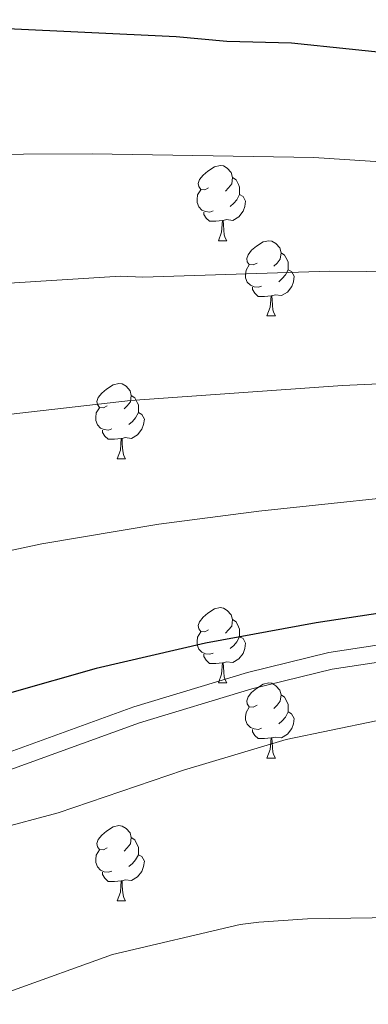
# Model space of a CAD drawing. Units: metres. Extents: x 644194 to 648711, y 729750 to 732814.
# Drawn here: x 647382 to 647428, y 731090 to 731222 of the extents above; entities that cross this region are included whole.
import ezdxf

# ---------------------------------------------------------------- set-up
doc = ezdxf.new("R2010")
doc.units = ezdxf.units.M
doc.header["$MEASUREMENT"] = 0
doc.linetypes.add('DGN Style 3', pattern=[69.40201257981651, 49.57286612844037, -19.82914645137615])
for name, color, linetype, lineweight in [('Carátula', 7, 'Continuous', 5), ('Elementos auxiliares', 7, 'Continuous', 5), ('Entidades rústicas y varios', 7, 'Continuous', 5), ('Relieve y altimetría', 7, 'Continuous', 5), ('Viales y ferrocarril', 7, 'Continuous', 5)]:
    doc.layers.add(name, color=color, linetype=linetype, lineweight=lineweight)

msp = doc.modelspace()

# ---------------------------------------------------------------- linework, layer by layer
at = {"layer": 'Carátula', "color": 7, "linetype": 'Continuous', "lineweight": 5}
msp.add_3dface([(644257.0700000001, 729750.3900000001), (648711.06, 729845.03), (648647.97, 732814.3600000001), (644193.97, 732719.72)], dxfattribs=at)
at = {"layer": 'Elementos auxiliares', "color": 250, "linetype": 'Continuous', "lineweight": 5}
msp.add_3dface([(645126.97, 730162.79), (645078.4099999999, 732476.0900000001), (648489.7, 732548.6400000001), (648539.3999999999, 730235.3)], dxfattribs=at)
at = {"layer": 'Entidades rústicas y varios', "color": 92, "linetype": 'Continuous', "lineweight": 5}
for p, q in [((647408.4199999999, 731192.1599999999), (647409.54, 731192.1599999999)), ((647414.8899999999, 731182.1200000001), (647416.02, 731182.1200000001)), ((647394.9099999999, 731163.0700000001), (647396.04, 731163.0700000001)), ((647408.4199999999, 731133.1599999999), (647409.54, 731133.1599999999)), ((647414.8899999999, 731123.1300000001), (647416.02, 731123.1300000001)), ((647394.9099999999, 731104.0800000001), (647396.04, 731104.0800000001))]:
    msp.add_line(p, q, dxfattribs=at)
at = {"layer": 'Entidades rústicas y varios', "color": 92, "linetype": 'Continuous', "lineweight": 5, "flags": 128}
for points in [[(647407.1200000001, 731199.22), (647406.5900000001, 731198.95), (647406.06, 731199.01), (647405.79, 731199.3800000001), (647405.74, 731199.8), (647405.8999999999, 731200.3200000001), (647406.3800000001, 731200.9199999999), (647407.01, 731201.45), (647407.9099999999, 731202.03), (647408.6599999999, 731202.19), (647409.0800000001, 731202.1400000001), (647409.6100000001, 731201.8200000001), (647410.1399999999, 731201.24), (647410.3, 731200.6000000001), (647410.19, 731199.75), (647409.77, 731199.22), (647409.3500000001, 731198.79)], [(647410.3, 731200.6000000001), (647410.78, 731200.28), (647411.0900000001, 731199.6400000001), (647411.25, 731199.3200000001), (647411.25, 731198.74), (647411.25, 731198.3200000001), (647410.8800000001, 731197.6300000001), (647410.46, 731197.1499999999), (647409.98, 731196.73)], [(647407.7, 731196.1400000001), (647407.28, 731195.98), (647406.69, 731196.04), (647406.22, 731196.25), (647405.79, 731196.6699999999), (647405.5800000001, 731197.26), (647405.5800000001, 731197.6799999999), (647405.6300000001, 731198.26), (647406.06, 731198.95)], [(647411.25, 731198.3200000001), (647411.71, 731198.0700000001), (647412.05, 731197.45), (647411.94, 731196.73), (647411.73, 731196.0900000001), (647411.1499999999, 731195.3500000001), (647410.3500000001, 731194.8700000001), (647409.5, 731194.97), (647409.0700000001, 731194.8400000001)], [(647408.96, 731194.8400000001), (647408.0700000001, 731194.76), (647407.23, 731194.76), (647406.8, 731195.19), (647406.48, 731195.6599999999), (647406.48, 731195.98)], [(647408.4199999999, 731192.1599999999), (647408.8500000001, 731193.3200000001), (647408.96, 731194.8400000001), (647409.0700000001, 731194.8400000001), (647409.1100000001, 731194.26), (647409.1399999999, 731193.5700000001), (647409.21, 731192.96), (647409.3300000001, 731192.56), (647409.54, 731192.1599999999)], [(647413.5900000001, 731189.1799999999), (647413.06, 731188.9199999999), (647412.53, 731188.97), (647412.27, 731189.3400000001), (647412.21, 731189.77), (647412.3700000001, 731190.29), (647412.8500000001, 731190.8800000001), (647413.49, 731191.4099999999), (647414.3899999999, 731192), (647415.1300000001, 731192.1599999999), (647415.56, 731192.1000000001), (647416.0900000001, 731191.79), (647416.6200000001, 731191.2), (647416.78, 731190.56), (647416.6699999999, 731189.71), (647416.24, 731189.1799999999), (647415.8200000001, 731188.76)], [(647416.78, 731190.56), (647417.25, 731190.25), (647417.5700000001, 731189.6100000001), (647417.73, 731189.29), (647417.73, 731188.71), (647417.73, 731188.28), (647417.3600000001, 731187.5900000001), (647416.94, 731187.1100000001), (647416.46, 731186.69)], [(647414.1799999999, 731186.1000000001), (647413.75, 731185.94), (647413.1699999999, 731186), (647412.69, 731186.21), (647412.27, 731186.6400000001), (647412.05, 731187.22), (647412.05, 731187.6400000001), (647412.1100000001, 731188.23), (647412.53, 731188.9199999999)], [(647417.73, 731188.28), (647418.1799999999, 731188.03), (647418.53, 731187.4199999999), (647418.4199999999, 731186.69), (647418.21, 731186.05), (647417.6200000001, 731185.31), (647416.8300000001, 731184.8300000001), (647415.98, 731184.94), (647415.55, 731184.81)], [(647415.44, 731184.81), (647414.55, 731184.72), (647413.7, 731184.72), (647413.28, 731185.1499999999), (647412.96, 731185.6300000001), (647412.96, 731185.94)], [(647414.8899999999, 731182.1200000001), (647415.3300000001, 731183.28), (647415.44, 731184.81), (647415.55, 731184.81), (647415.5800000001, 731184.22), (647415.6200000001, 731183.54), (647415.69, 731182.9199999999), (647415.8, 731182.52), (647416.02, 731182.1200000001)], [(647393.6100000001, 731170.1300000001), (647393.0800000001, 731169.8700000001), (647392.55, 731169.9199999999), (647392.29, 731170.29), (647392.23, 731170.72), (647392.3899999999, 731171.24), (647392.8700000001, 731171.8300000001), (647393.51, 731172.3600000001), (647394.4099999999, 731172.95), (647395.1499999999, 731173.1100000001), (647395.5800000001, 731173.05), (647396.1100000001, 731172.74), (647396.6399999999, 731172.1499999999), (647396.8, 731171.51), (647396.69, 731170.6599999999), (647396.26, 731170.1300000001), (647395.8400000001, 731169.71)], [(647396.8, 731171.51), (647397.27, 731171.2), (647397.5900000001, 731170.56), (647397.75, 731170.24), (647397.75, 731169.6599999999), (647397.75, 731169.23), (647397.3800000001, 731168.54), (647396.96, 731168.06), (647396.48, 731167.6400000001)], [(647394.2, 731167.05), (647393.77, 731166.8900000001), (647393.19, 731166.95), (647392.71, 731167.1599999999), (647392.29, 731167.5900000001), (647392.0700000001, 731168.1699999999), (647392.0700000001, 731168.5900000001), (647392.1300000001, 731169.1799999999), (647392.55, 731169.8700000001)], [(647397.75, 731169.23), (647398.2, 731168.98), (647398.55, 731168.3700000001), (647398.44, 731167.6400000001), (647398.23, 731167), (647397.6399999999, 731166.26), (647396.8500000001, 731165.78), (647396, 731165.8900000001), (647395.5700000001, 731165.76)], [(647395.46, 731165.76), (647394.5700000001, 731165.6699999999), (647393.72, 731165.6699999999), (647393.3, 731166.1000000001), (647392.98, 731166.5800000001), (647392.98, 731166.8900000001)], [(647394.9099999999, 731163.0700000001), (647395.3500000001, 731164.23), (647395.46, 731165.76), (647395.5700000001, 731165.76), (647395.6000000001, 731165.1699999999), (647395.6399999999, 731164.49), (647395.71, 731163.8700000001), (647395.8200000001, 731163.47), (647396.04, 731163.0700000001)], [(647407.1200000001, 731140.22), (647406.5900000001, 731139.96), (647406.06, 731140.01), (647405.79, 731140.3800000001), (647405.74, 731140.81), (647405.8999999999, 731141.3300000001), (647406.3800000001, 731141.9199999999), (647407.01, 731142.45), (647407.9099999999, 731143.04), (647408.6599999999, 731143.2), (647409.0800000001, 731143.1400000001), (647409.6100000001, 731142.8300000001), (647410.1399999999, 731142.24), (647410.3, 731141.6000000001), (647410.19, 731140.75), (647409.77, 731140.22), (647409.3500000001, 731139.8)], [(647410.3, 731141.6000000001), (647410.78, 731141.29), (647411.0900000001, 731140.6499999999), (647411.25, 731140.3300000001), (647411.25, 731139.75), (647411.25, 731139.3200000001), (647410.8800000001, 731138.6300000001), (647410.46, 731138.1499999999), (647409.98, 731137.73)], [(647407.7, 731137.1400000001), (647407.28, 731136.98), (647406.69, 731137.04), (647406.22, 731137.25), (647405.79, 731137.6799999999), (647405.5800000001, 731138.26), (647405.5800000001, 731138.6799999999), (647405.6300000001, 731139.27), (647406.06, 731139.96)], [(647411.25, 731139.3200000001), (647411.71, 731139.0700000001), (647412.05, 731138.46), (647411.94, 731137.73), (647411.73, 731137.0900000001), (647411.1499999999, 731136.3500000001), (647410.3500000001, 731135.8700000001), (647409.5, 731135.98), (647409.0700000001, 731135.8500000001)], [(647408.96, 731135.8500000001), (647408.0700000001, 731135.76), (647407.23, 731135.76), (647406.8, 731136.19), (647406.48, 731136.6699999999), (647406.48, 731136.98)], [(647408.4199999999, 731133.1599999999), (647408.8500000001, 731134.3200000001), (647408.96, 731135.8500000001), (647409.0700000001, 731135.8500000001), (647409.1100000001, 731135.26), (647409.1399999999, 731134.5800000001), (647409.21, 731133.96), (647409.3300000001, 731133.56), (647409.54, 731133.1599999999)], [(647413.5900000001, 731130.19), (647413.06, 731129.9199999999), (647412.53, 731129.98), (647412.27, 731130.3500000001), (647412.21, 731130.77), (647412.3700000001, 731131.29), (647412.8500000001, 731131.8900000001), (647413.49, 731132.4199999999), (647414.3899999999, 731133), (647415.1300000001, 731133.1599999999), (647415.56, 731133.1100000001), (647416.0900000001, 731132.79), (647416.6200000001, 731132.21), (647416.78, 731131.5700000001), (647416.6699999999, 731130.72), (647416.24, 731130.19), (647415.8200000001, 731129.76)], [(647416.78, 731131.5700000001), (647417.25, 731131.25), (647417.5700000001, 731130.6100000001), (647417.73, 731130.29), (647417.73, 731129.71), (647417.73, 731129.29), (647417.3600000001, 731128.6000000001), (647416.94, 731128.1200000001), (647416.46, 731127.7)], [(647414.1799999999, 731127.1100000001), (647413.75, 731126.95), (647413.1699999999, 731127.01), (647412.69, 731127.22), (647412.27, 731127.6400000001), (647412.05, 731128.23), (647412.05, 731128.6499999999), (647412.1100000001, 731129.23), (647412.53, 731129.9199999999)], [(647417.73, 731129.29), (647418.1799999999, 731129.04), (647418.53, 731128.4199999999), (647418.4199999999, 731127.7), (647418.21, 731127.06), (647417.6200000001, 731126.3200000001), (647416.8300000001, 731125.8400000001), (647415.98, 731125.94), (647415.55, 731125.81)], [(647415.44, 731125.81), (647414.55, 731125.73), (647413.7, 731125.73), (647413.28, 731126.1599999999), (647412.96, 731126.6300000001), (647412.96, 731126.95)], [(647414.8899999999, 731123.1300000001), (647415.3300000001, 731124.29), (647415.44, 731125.81), (647415.55, 731125.81), (647415.5800000001, 731125.23), (647415.6200000001, 731124.54), (647415.69, 731123.9299999999), (647415.8, 731123.53), (647416.02, 731123.1300000001)], [(647393.6100000001, 731111.1400000001), (647393.0800000001, 731110.8800000001), (647392.55, 731110.9299999999), (647392.29, 731111.3), (647392.23, 731111.73), (647392.3899999999, 731112.25), (647392.8700000001, 731112.8400000001), (647393.51, 731113.3700000001), (647394.4099999999, 731113.96), (647395.1499999999, 731114.1200000001), (647395.5800000001, 731114.06), (647396.1100000001, 731113.75), (647396.6399999999, 731113.1599999999), (647396.8, 731112.52), (647396.69, 731111.6699999999), (647396.26, 731111.1400000001), (647395.8400000001, 731110.72)], [(647396.8, 731112.52), (647397.27, 731112.21), (647397.5900000001, 731111.5700000001), (647397.75, 731111.25), (647397.75, 731110.6699999999), (647397.75, 731110.24), (647397.3800000001, 731109.55), (647396.96, 731109.0700000001), (647396.48, 731108.6499999999)], [(647394.2, 731108.06), (647393.77, 731107.8999999999), (647393.19, 731107.96), (647392.71, 731108.1699999999), (647392.29, 731108.6000000001), (647392.0700000001, 731109.1799999999), (647392.0700000001, 731109.6000000001), (647392.1300000001, 731110.19), (647392.55, 731110.8800000001)], [(647397.75, 731110.24), (647398.2, 731109.99), (647398.55, 731109.3800000001), (647398.44, 731108.6499999999), (647398.23, 731108.01), (647397.6399999999, 731107.27), (647396.8500000001, 731106.79), (647396, 731106.8999999999), (647395.5700000001, 731106.77)], [(647395.46, 731106.77), (647394.5700000001, 731106.6799999999), (647393.72, 731106.6799999999), (647393.3, 731107.1100000001), (647392.98, 731107.5900000001), (647392.98, 731107.8999999999)], [(647394.9099999999, 731104.0800000001), (647395.3500000001, 731105.24), (647395.46, 731106.77), (647395.5700000001, 731106.77), (647395.6000000001, 731106.1799999999), (647395.6399999999, 731105.5), (647395.71, 731104.8800000001), (647395.8200000001, 731104.48), (647396.04, 731104.0800000001)]]:
    msp.add_lwpolyline(points, dxfattribs=at)
at = {"layer": 'Relieve y altimetría', "color": 30, "linetype": 'Continuous', "lineweight": 25, "flags": 128}
for points, elevation in [([(647715.1799999999, 731172.75), (647638.27, 731183.3900000001), (647565.22, 731190.72), (647558.6799999999, 731192.1300000001), (647543.4299999999, 731194.45), (647524.47, 731199.3999999999), (647521.8300000001, 731200.47), (647502.6599999999, 731204.6400000001), (647480.47, 731210.24), (647458.6799999999, 731213.98), (647451.9299999999, 731214.6100000001), (647448.9199999999, 731215.31), (647418.1599999999, 731218.52), (647409.54, 731218.74), (647402.79, 731219.3800000001), (647368.0700000001, 731220.99)], 900), ([(647691.78, 731115.99), (647678.0800000001, 731118.3800000001), (647668.25, 731120.49), (647660.8300000001, 731121.3600000001), (647638.54, 731121.29), (647613.5800000001, 731122.5), (647586.1499999999, 731124.8500000001), (647543.28, 731129.23), (647525.9199999999, 731131.44), (647508.6399999999, 731134.2), (647493.9299999999, 731137.1499999999), (647460.44, 731144.8600000001), (647457.96, 731145.22), (647452.95, 731145.31), (647444.3500000001, 731144.6499999999), (647421.46, 731141.1699999999), (647406.71, 731138.47), (647392.1100000001, 731135.1000000001), (647380.8999999999, 731131.8700000001)], 925)]:
    msp.add_lwpolyline(points, dxfattribs=dict(at, elevation=elevation))
at = {"layer": 'Relieve y altimetría', "color": 30, "linetype": 'Continuous', "lineweight": 5, "flags": 128}
for points, elevation in [([(647709.98, 731161.3400000001), (647678.0700000001, 731166.1300000001), (647658.24, 731168.77), (647637.94, 731170.99), (647563.9299999999, 731178.1100000001), (647557.21, 731179.3900000001), (647541.9099999999, 731181.6000000001), (647523.9099999999, 731185.78), (647519.19, 731187.22), (647499.94, 731191.3700000001), (647477.31, 731196.97), (647458.54, 731200.23), (647452.1300000001, 731200.75), (647447.74, 731201.52), (647421.1499999999, 731203.28), (647391.5800000001, 731203.75), (647364.1300000001, 731203.6000000001)], 905), ([(647703.8300000001, 731150.23), (647675.6200000001, 731154.72), (647659.75, 731156.79), (647616.45, 731160.23), (647560.1699999999, 731165.8400000001), (647540.3899999999, 731168.74), (647532.0700000001, 731170.3800000001), (647497.22, 731178.0900000001), (647474.1599999999, 731183.7), (647458.3899999999, 731186.48), (647452.3300000001, 731186.8900000001), (647449.04, 731187.47), (647438.1399999999, 731187.98), (647423.22, 731188.0800000001), (647398.3600000001, 731187.29), (647395.3700000001, 731187.4299999999), (647380.54, 731186.5)], 910), ([(647698.1799999999, 731139.1000000001), (647673.1799999999, 731143.31), (647661.28, 731144.8900000001), (647639.48, 731145.99), (647615.5, 731147.6499999999), (647558.8800000001, 731153.1799999999), (647538.8800000001, 731155.8900000001), (647521.19, 731159.1100000001), (647496.78, 731164.28), (647468.56, 731170.96), (647459.5800000001, 731172.51), (647447.8500000001, 731173.3999999999), (647437.73, 731173.4199999999), (647424.98, 731172.8500000001), (647396.69, 731170.8200000001), (647374.52, 731168.31)], 915), ([(647694.97, 731127.54), (647681.1599999999, 731129.81), (647670.74, 731131.8900000001), (647662.29, 731132.94), (647639.01, 731133.6499999999), (647614.54, 731135.0800000001), (647585.1300000001, 731137.71), (647544.8800000001, 731142.04), (647527.97, 731144.4199999999), (647511.28, 731147.45), (647494.1399999999, 731150.99), (647463.46, 731158.1100000001), (647457.51, 731158.9199999999), (647449.1599999999, 731159.26), (647439.81, 731158.8400000001), (647413.79, 731156.0900000001), (647400.48, 731154.3600000001), (647384.8800000001, 731151.72), (647372.6100000001, 731149.0700000001)], 920.0000000000001), ([(647378.72, 731113.5800000001), (647387.0700000001, 731115.8200000001), (647403.75, 731121.5), (647417.46, 731125.6300000001), (647429.46, 731128.1200000001), (647441.75, 731129.3300000001), (647453.94, 731129.56), (647470.52, 731129.0700000001), (647479.19, 731127.6799999999), (647548.6699999999, 731108.5900000001), (647558, 731106.81), (647571.79, 731106.45), (647580.77, 731106.6000000001), (647592.8600000001, 731105.6499999999), (647599.6599999999, 731105.73), (647605.96, 731105.24), (647619.1499999999, 731104.8500000001), (647664.1599999999, 731105.3), (647681.76, 731105.06), (647689.73, 731104.1499999999)], 930), ([(647380.47, 731091.9299999999), (647394.31, 731096.9299999999), (647411.3400000001, 731100.9199999999), (647413.8200000001, 731101.24), (647420.3200000001, 731101.6699999999), (647434.69, 731101.9199999999), (647446.0900000001, 731101.52), (647467.0900000001, 731099.79), (647470.0900000001, 731099.24), (647473.3899999999, 731099.3), (647493.79, 731097.56), (647505.29, 731095.98), (647518.3999999999, 731094.99), (647533.99, 731094.3600000001), (647540.6000000001, 731093.5800000001), (647554.3899999999, 731093.22), (647570.3800000001, 731093.3800000001), (647602.8800000001, 731092.98), (647646.06, 731093.6100000001), (647654.8400000001, 731093.1699999999), (647673.6300000001, 731093.19), (647685.03, 731092.19), (647697.94, 731090.6200000001)], 935.0000000000001)]:
    msp.add_lwpolyline(points, dxfattribs=dict(at, elevation=elevation))
at = {"layer": 'Viales y ferrocarril', "color": 250, "linetype": 'DGN Style 3', "lineweight": 5}
msp.add_polyline3d([(647378.3400000001, 731123.1300000001, 928.45), (647397.1599999999, 731129.96, 928.48), (647412.3, 731134.56, 927.54), (647423.1499999999, 731137.21, 927.12), (647435.6799999999, 731139.1100000001, 926.71), (647445.8300000001, 731139.79, 926.44), (647458.53, 731139.56, 926.16), (647508.5700000001, 731132.55, 926.15), (647538.28, 731128.47, 925.23), (647600.55, 731120.3900000001, 926.25), (647617.94, 731118.78, 926.58), (647643.8999999999, 731116.95, 927.08), (647663.8700000001, 731116.1100000001, 927.94), (647670.52, 731115.55, 928.0500000000001), (647675.5700000001, 731114.78, 928), (647682.3899999999, 731113.1000000001, 928.07), (647701.3300000001, 731106.8200000001, 929.8100000000001)], dxfattribs=at)
at = {"layer": 'Viales y ferrocarril', "color": 250, "linetype": 'Continuous', "lineweight": 5}
msp.add_polyline3d([(647341.99, 731100.3700000001, 928.44), (647357.22, 731111.23, 928.5500000000001), (647363.5, 731115.1699999999, 928.84), (647366.8500000001, 731116.69, 928.91), (647379.1000000001, 731121.01, 928.45), (647397.8800000001, 731127.8200000001, 928.48), (647412.8899999999, 731132.3900000001, 927.54), (647423.5800000001, 731135, 927.12), (647435.9299999999, 731136.8800000001, 926.71), (647445.8800000001, 731137.54, 926.44), (647458.3500000001, 731137.31, 926.16), (647508.26, 731130.3200000001, 926.15), (647537.98, 731126.24, 925.23), (647600.3, 731118.1599999999, 926.25), (647617.76, 731116.53, 926.58), (647643.77, 731114.7, 927.08), (647663.73, 731113.8600000001, 927.94), (647670.25, 731113.3200000001, 928.0500000000001), (647675.1300000001, 731112.5700000001, 928), (647681.76, 731110.94, 928.07), (647700.6799999999, 731104.6599999999, 929.8100000000001)], dxfattribs=at)

doc.saveas('drawing.dxf')
